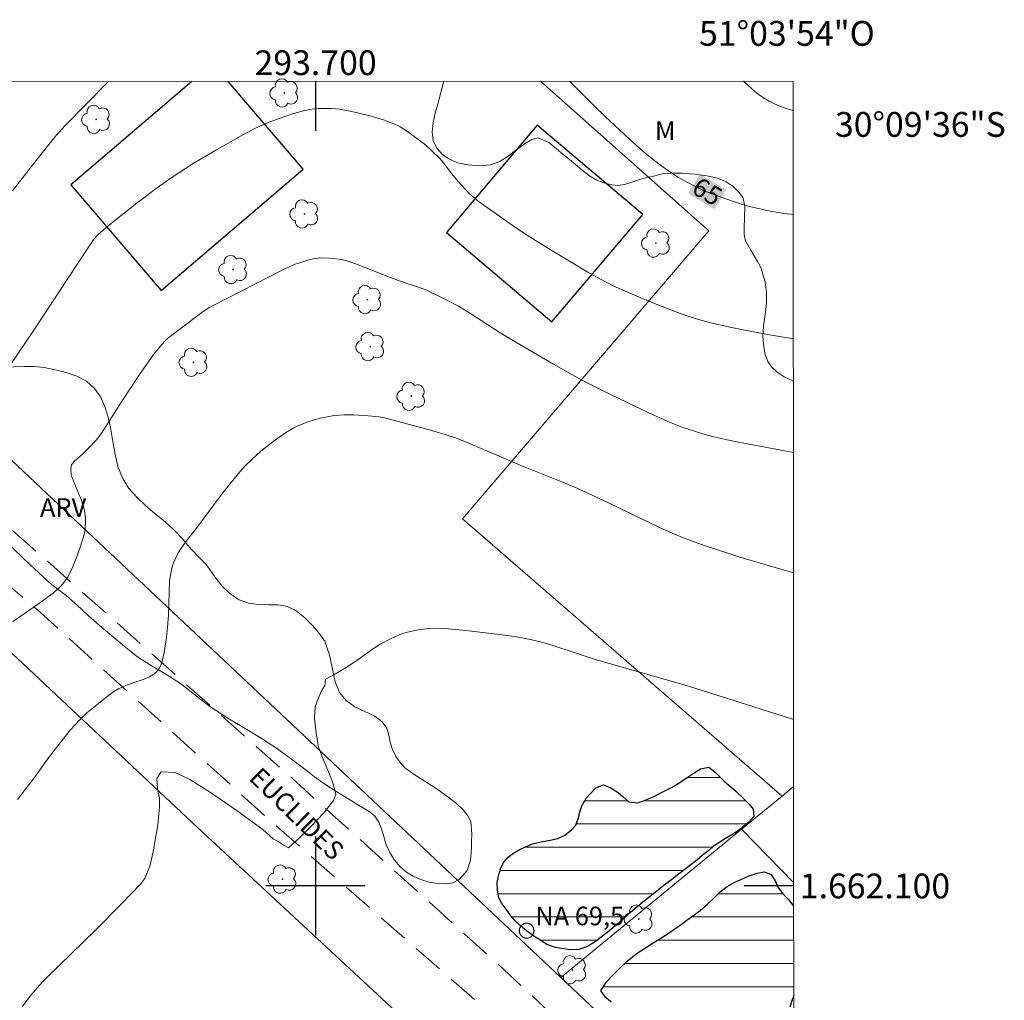
# Model space of a CAD drawing. Units: metres. Extents: x 293240 to 293756, y 1661605 to 1662170.
# Drawn here: x 293676 to 293756, y 1662091 to 1662170 of the extents above; entities that cross this region are included whole.
import ezdxf
from ezdxf.enums import TextEntityAlignment as Align

# ---------------------------------------------------------------- set-up
doc = ezdxf.new("R2010")
doc.units = ezdxf.units.M
doc.header["$MEASUREMENT"] = 0
doc.linetypes.add('HIDDEN', pattern=[0.375, 0.25, -0.125])
for name, color, linetype, lineweight in [('Articulacao', 7, 'Continuous', 18), ('Cerca', 8, 'Cerca', 20), ('Coordenadas', 7, 'Continuous', 9), ('Edificacoes', 7, 'Continuous', 30), ('Lagos_Lagoas', 5, 'Continuous', 25), ('Lagos_Lagoas_Hatch', 5, 'Continuous', 9), ('Nao_Pavimentada_S_Mfio', 10, 'HIDDEN', 15), ('Pto_Nivel_Agua', 5, 'Continuous', 9), ('Topon_Curvas_Mestras_Masc', 255, 'Continuous', 9), ('Topon_de_Vias', 7, 'Continuous', 9), ('Topon_Pto_Nivel_Agua', 5, 'Continuous', 9)]:
    doc.layers.add(name, color=color, linetype=linetype, lineweight=lineweight)
for name, color, linetype, lineweight, true_color in [('Arvores_Isoladas', 7, 'Continuous', 18, 0x00ff33), ('Curvas_Intermediarias', 7, 'Continuous', 9, 0x783c14), ('Curvas_Mestras', 7, 'Continuous', 20, 0x783c14), ('Topon_Curvas_Mestras', 7, 'Continuous', 9, 0x783c14), ('Topon_Vegetacao', 7, 'Continuous', 9, 0x00ff33), ('Vegetacao', 7, 'Orla8', 9, 0x00ff33)]:
    doc.layers.add(name, color=color, linetype=linetype, lineweight=lineweight, true_color=true_color)
doc.layers.add('Malha', color=7, linetype='Continuous')
doc.styles.add('Arial', font='arial.ttf', dxfattribs={"height": 1.5})
doc.styles.get("Standard").update_dxf_attribs({"font": 'arial.ttf'})
doc.linetypes.add('Cerca', pattern='A,10,0,["X",Standard,S=1,R=0,X=0,Y=-0.5],0.1', length=10.1)
doc.linetypes.add('Orla8', pattern='A,6,-0.5,["V",Standard,S=1,R=0,X=-0.5,Y=-1],-0.5,6,-0.5,["V",Standard,S=1,R=0,X=-0.5,Y=-1],-0.5', length=14)

# ---------------------------------------------------------------- blocks, each defined once
blk = doc.blocks.new('CotasNa')
at = {"layer": 'Pto_Nivel_Agua', "lineweight": -3}
blk.add_lwpolyline([(0, 0.6, 1), (0, -0.6, 1)], format="xyb", close=True, dxfattribs=at)
blk = doc.blocks.new('Arvore')
at = {"layer": 'Arvores_Isoladas'}
blk.add_lwpolyline([(-0.718, 0.493, 0.872324), (-0.722, -0.551, 0.862983), (0.284, -0.827, 0.900105), (0.89, 0.029, 0.863155), (0.262, 0.861, 0.882486)], format="xyb", close=True, dxfattribs=at)
blk.add_circle((0, 0), 0.0286, dxfattribs=at)

msp = doc.modelspace()

# ---------------------------------------------------------------- hatches: boundary and pattern name
at = {"layer": 'Lagos_Lagoas_Hatch'}
h = msp.add_hatch(dxfattribs=at)
h.set_pattern_fill('LINE', color=256, scale=15)
h.paths.add_polyline_path([(293732.077, 1662103.215), (293731.705, 1662102.861), (293731.177, 1662102.448), (293730.73, 1662102.08), (293730.159, 1662101.636), (293729.668, 1662101.249), (293729.153, 1662100.862), (293728.687, 1662100.501), (293728.203, 1662100.145), (293727.669, 1662099.714), (293727.11, 1662099.27), (293726.526, 1662098.813), (293725.918, 1662098.306), (293725.378, 1662097.868), (293724.844, 1662097.412), (293724.28, 1662096.886), (293723.653, 1662096.347), (293723.032, 1662095.865), (293722.529, 1662095.503), (293721.914, 1662095.128), (293721.235, 1662094.865), (293720.543, 1662094.842), (293719.837, 1662094.945), (293719.337, 1662095.03), (293718.648, 1662095.29), (293718.166, 1662095.609), (293717.583, 1662095.964), (293717.012, 1662096.395), (293716.529, 1662096.789), (293716.121, 1662097.157), (293715.743, 1662097.596), (293715.359, 1662098.116), (293715.025, 1662098.574), (293714.76, 1662099.05), (293714.662, 1662099.648), (293714.651, 1662100.284), (293714.766, 1662100.933), (293714.924, 1662101.45), (293715.165, 1662101.924), (293715.518, 1662102.335), (293715.952, 1662102.652), (293716.406, 1662102.901), (293716.916, 1662103.155), (293717.501, 1662103.398), (293718.199, 1662103.554), (293718.916, 1662103.703), (293719.521, 1662103.826), (293720.099, 1662104.1), (293720.633, 1662104.531), (293720.98, 1662104.899), (293721.195, 1662105.485), (293721.316, 1662105.977), (293721.475, 1662106.469), (293721.815, 1662107.069), (293722.18, 1662107.493), (293722.595, 1662107.918), (293723.224, 1662108.142), (293723.75, 1662107.943), (293724.383, 1662107.525), (293724.797, 1662107.175), (293725.268, 1662106.782), (293725.986, 1662106.704), (293726.497, 1662106.884), (293727.175, 1662107.171), (293727.99, 1662107.585), (293728.743, 1662107.974), (293729.377, 1662108.355), (293729.955, 1662108.743), (293730.514, 1662109.111), (293731.036, 1662109.442), (293731.697, 1662109.584), (293732.243, 1662109.153), (293732.921, 1662108.477), (293733.499, 1662107.977), (293733.907, 1662107.608), (293734.46, 1662107.095), (293734.962, 1662106.607), (293735.29, 1662106.181), (293735.337, 1662105.596), (293734.935, 1662105.134), (293734.506, 1662104.798), (293734.01, 1662104.43), (293733.5, 1662104.099), (293732.928, 1662103.743), (293732.804, 1662103.667)])
h = msp.add_hatch(dxfattribs=at)
h.set_pattern_fill('LINE', color=256, scale=15)
h.paths.add_polyline_path([(293738.545, 1662098.364), (293738.166, 1662098.89), (293737.733, 1662099.309), (293737.267, 1662099.898), (293737.083, 1662100.369), (293736.723, 1662100.914), (293736.173, 1662101.138), (293735.599, 1662101.033), (293734.951, 1662100.815), (293734.279, 1662100.534), (293733.757, 1662100.292), (293733.185, 1662099.961), (293732.651, 1662099.542), (293732.142, 1662099.048), (293731.628, 1662098.548), (293730.994, 1662098.015), (293730.237, 1662097.457), (293729.827, 1662097.152), (293729.398, 1662096.841), (293728.976, 1662096.536), (293728.131, 1662095.977), (293727.354, 1662095.488), (293726.596, 1662095.017), (293725.844, 1662094.515), (293725.124, 1662093.932), (293724.497, 1662093.355), (293723.971, 1662092.804), (293723.438, 1662092.247), (293722.999, 1662091.533), (293723.402, 1662090.994), (293723.842, 1662090.619), (293724.387, 1662090.213), (293725.027, 1662089.739), (293725.73, 1662089.201), (293726.495, 1662088.627), (293727.28, 1662088.008), (293727.669, 1662087.683), (293727.967, 1662087.436, -0.222923), (293728.428, 1662087.652, -0.641698), (293728.883, 1662086.66), (293729.081, 1662086.489), (293729.502, 1662086.045), (293729.824, 1662085.562), (293730.196, 1662084.992), (293730.705, 1662084.447), (293731.277, 1662083.928), (293731.879, 1662083.478), (293732.207, 1662083.325, -0.482262), (293733.017, 1662083.171, -0.47307), (293733.773, 1662082.865), (293733.806, 1662082.86), (293734.354, 1662082.927), (293734.826, 1662083.307), (293735.185, 1662083.826), (293735.487, 1662084.375), (293735.758, 1662084.855), (293736.073, 1662085.417), (293736.35, 1662085.979), (293736.646, 1662086.548), (293736.941, 1662087.116), (293737.194, 1662087.64), (293737.439, 1662088.221), (293737.703, 1662088.871), (293737.998, 1662089.578), (293738.225, 1662090.24), (293738.427, 1662090.827), (293738.55, 1662091.176)])
h.paths.add_polyline_path([(293732.207, 1662083.325), (293732.543, 1662083.168), (293733.106, 1662082.969), (293733.773, 1662082.865, 0.47307), (293733.017, 1662083.171, 0.482262)], flags=17)

# ---------------------------------------------------------------- linework, layer by layer
at = {"layer": 'Articulacao', "flags": 128}
msp.add_lwpolyline([(293256.854, 1662164.615), (293738.508, 1662164.9), (293738.823, 1661610.627), (293257.194, 1661610.342), (293256.854, 1662164.615)], close=True, dxfattribs=at)
at = {"layer": 'Cerca', "flags": 128}
for points in [[(293711.855, 1662129.592), (293731.698, 1662152.811), (293718.141, 1662164.888)], [(293626.263, 1662164.834), (293664.53, 1662129.026), (293690.469, 1662104.712), (293712.029, 1662084.719), (293738.567, 1662060.235)], [(293655.524, 1662153.2), (293665.606, 1662143.604), (293680.667, 1662129.426)], [(293680.667, 1662129.426), (293719.769, 1662092.619)], [(293711.855, 1662129.592), (293737.605, 1662107.237)], [(293737.605, 1662107.237), (293738.54, 1662108.03)], [(293737.605, 1662107.237), (293734.351, 1662104.569)], [(293734.351, 1662104.569), (293719.769, 1662092.619)], [(293734.351, 1662104.569), (293738.544, 1662100.276)], [(293719.769, 1662092.619), (293730.613, 1662082.41), (293732.749, 1662080.506)]]:
    msp.add_lwpolyline(points, dxfattribs=at)
at = {"layer": 'Curvas_Intermediarias', "flags": 128}
for points, elevation in [([(293738.509, 1662162.526), (293737.865, 1662162.713), (293737.423, 1662162.876), (293736.993, 1662163.062), (293736.574, 1662163.273), (293736.168, 1662163.509), (293735.781, 1662163.771), (293735.413, 1662164.06), (293734.888, 1662164.529), (293734.51, 1662164.898)], 64), ([(293738.519, 1662144.12), (293736.587, 1662144.446), (293734.598, 1662144.814), (293733.387, 1662145.058), (293731.964, 1662145.389), (293731.067, 1662145.625), (293729.935, 1662145.978), (293728.817, 1662146.377), (293727.054, 1662147.082), (293724.909, 1662147.974), (293723.998, 1662148.393), (293722.966, 1662148.921), (293721.938, 1662149.497), (293719.128, 1662151.194), (293717.522, 1662152.188), (293716.228, 1662153.019), (293715.276, 1662153.67), (293713.12, 1662155.22), (293712.854, 1662155.423), (293712.397, 1662155.815), (293712.024, 1662156.198), (293711.494, 1662156.803), (293710.982, 1662157.425), (293710.327, 1662158.28), (293710.006, 1662158.651), (293709.376, 1662159.279), (293708.875, 1662159.722), (293707.409, 1662160.84), (293706.831, 1662161.214), (293706.628, 1662161.317), (293706.097, 1662161.534), (293705.558, 1662161.733), (293705.014, 1662161.912), (293704.385, 1662162.091), (293702.811, 1662162.476), (293701.892, 1662162.623), (293701.277, 1662162.682), (293700.863, 1662162.69), (293700.242, 1662162.671), (293699.727, 1662162.635), (293699.422, 1662162.585), (293699.02, 1662162.495), (293698.221, 1662162.285), (293696.977, 1662161.859), (293696.181, 1662161.553), (293695.554, 1662161.287), (293694.94, 1662160.994), (293694.183, 1662160.601), (293692.009, 1662159.361), (293690.124, 1662158.237), (293688.361, 1662157.102), (293687.141, 1662156.235), (293685.711, 1662155.146), (293683.825, 1662153.655), (293682.899, 1662152.891), (293682.453, 1662152.493), (293682.153, 1662152.164), (293681.465, 1662151.192), (293677.283, 1662144.817), (293675.418, 1662142.084)], 66), ([(293738.525, 1662134.941), (293734.392, 1662135.715), (293733.176, 1662135.96), (293732.211, 1662136.188), (293731.493, 1662136.381), (293730.636, 1662136.637), (293729.608, 1662136.974), (293728.391, 1662137.449), (293726.857, 1662138.139), (293723.843, 1662139.598), (293722.387, 1662140.327), (293721.183, 1662140.953), (293719.168, 1662142.075), (293715.831, 1662144.023), (293714.787, 1662144.664), (293712.448, 1662146.182), (293711.525, 1662146.739), (293710.251, 1662147.405), (293708.888, 1662148.054), (293708.291, 1662148.283), (293706.823, 1662148.768), (293705.811, 1662149.13), (293703.16, 1662150.2), (293702.443, 1662150.416), (293702.08, 1662150.503), (293701.619, 1662150.568), (293701.06, 1662150.623), (293700.501, 1662150.637), (293700.224, 1662150.622), (293699.966, 1662150.589), (293699.453, 1662150.475), (293698.694, 1662150.248), (293698.362, 1662150.13), (293697.632, 1662149.815), (293697.313, 1662149.662), (293691.838, 1662146.864), (293691.396, 1662146.616), (293690.927, 1662146.304), (293690.281, 1662145.828), (293688.06, 1662144.129), (293687.849, 1662143.937), (293687.623, 1662143.692), (293687.007, 1662142.967), (293686.487, 1662142.24), (293685.75, 1662141.154), (293684.362, 1662139.045), (293682.838, 1662136.662), (293682.461, 1662136.132), (293682.239, 1662135.856), (293681.749, 1662135.347), (293681.243, 1662134.854), (293680.551, 1662134.239), (293680.387, 1662134.057), (293680.329, 1662133.942), (293680.279, 1662133.755), (293680.264, 1662133.567), (293680.293, 1662133.121), (293680.923, 1662131.586), (293681.062, 1662131.231), (293681.252, 1662130.672), (293681.356, 1662130.265), (293681.429, 1662129.851), (293681.451, 1662129.644), (293681.458, 1662129.298), (293681.383, 1662128.605), (293681.302, 1662128.221), (293680.961, 1662127.157), (293680.722, 1662126.473), (293680.455, 1662125.801), (293680.248, 1662125.347), (293680.014, 1662124.905), (293679.739, 1662124.494), (293679.413, 1662124.123), (293678.854, 1662123.621), (293678.258, 1662123.166), (293677.85, 1662122.876), (293676.603, 1662122.028), (293675.588, 1662121.316)], 67), ([(293675.971, 1662106.968), (293677.493, 1662108.961), (293678.311, 1662110.115), (293678.913, 1662110.917), (293679.804, 1662112.05), (293680.247, 1662112.582), (293680.943, 1662113.349), (293681.565, 1662113.946), (293682.358, 1662114.614), (293683.33, 1662115.371), (293683.714, 1662115.648), (293684.102, 1662115.881), (293684.693, 1662116.161), (293685.345, 1662116.417), (293686.108, 1662116.657), (293686.599, 1662116.848), (293686.968, 1662117.069), (293687.184, 1662117.255), (293687.277, 1662117.359), (293687.359, 1662117.471), (293687.495, 1662117.721), (293687.642, 1662118.125), (293687.794, 1662118.821), (293687.99, 1662120.046), (293688.068, 1662120.826), (293688.139, 1662121.87), (293688.231, 1662124.557), (293688.325, 1662125.21), (293688.42, 1662125.639), (293688.549, 1662126.061), (293688.72, 1662126.468), (293688.93, 1662126.852), (293689.162, 1662127.225), (293689.552, 1662127.787), (293690.311, 1662128.748), (293692.409, 1662131.569), (293692.941, 1662132.246), (293693.669, 1662133.132), (293694.045, 1662133.565), (293694.437, 1662133.98), (293694.846, 1662134.378), (293695.583, 1662135.053), (293696.54, 1662135.815), (293696.948, 1662136.116), (293697.582, 1662136.537), (293698.234, 1662136.928), (293698.69, 1662137.152), (293699.32, 1662137.403), (293699.802, 1662137.559), (293700.403, 1662137.719), (293701.072, 1662137.852), (293701.519, 1662137.921), (293702.305, 1662137.976), (293703.094, 1662137.996), (293704.235, 1662137.908), (293705.099, 1662137.82), (293705.56, 1662137.751), (293709.269, 1662136.753), (293710.514, 1662136.386), (293711.271, 1662136.118), (293712.02, 1662135.826), (293716.496, 1662133.926), (293719.588, 1662132.683), (293720.817, 1662132.17), (293722.357, 1662131.482), (293723.614, 1662130.894), (293727.731, 1662128.908), (293728.762, 1662128.449), (293729.805, 1662128.017), (293730.649, 1662127.697), (293731.352, 1662127.454), (293734.215, 1662126.517), (293736.228, 1662125.907), (293738.53, 1662125.255)], 68), ([(293676.375, 1662090.287), (293676.844, 1662090.941), (293677.388, 1662091.604), (293677.963, 1662092.241), (293678.336, 1662092.623), (293682.26, 1662096.425), (293684.317, 1662098.525), (293685.887, 1662100.155), (293686.158, 1662100.504), (293686.245, 1662100.656), (293686.505, 1662101.264), (293686.648, 1662101.681), (293686.82, 1662102.406), (293686.92, 1662102.922), (293687.279, 1662104.926), (293687.373, 1662105.81), (293687.411, 1662106.344), (293687.416, 1662107.106), (293687.25, 1662107.829), (293687.21, 1662108.651), (293687.542, 1662109.207), (293688.677, 1662109.157), (293689.872, 1662108.588), (293691.532, 1662107.548), (293693.685, 1662106.067), (293695.737, 1662104.544), (293696.6, 1662103.78), (293697.048, 1662103.552), (293697.473, 1662103.262), (293697.808, 1662103.078), (293698.719, 1662103.914), (293699.618, 1662104.791), (293700.68, 1662105.935), (293701.444, 1662106.894), (293701.628, 1662107.381), (293701.45, 1662108.153), (293701.221, 1662108.758), (293700.9, 1662109.529), (293700.565, 1662110.346), (293700.232, 1662111.227), (293700.048, 1662112.322), (293699.919, 1662113.526), (293699.976, 1662114.455), (293700.206, 1662115.12), (293700.475, 1662115.724), (293700.753, 1662116.169), (293700.799, 1662116.668), (293701.362, 1662116.974), (293702.471, 1662117.623), (293703.328, 1662118.191), (293704.656, 1662119.137), (293705.209, 1662119.502), (293706.03, 1662119.918), (293706.749, 1662120.24), (293707.122, 1662120.38), (293707.505, 1662120.485), (293708.282, 1662120.645), (293709.066, 1662120.751), (293709.592, 1662120.775), (293710.385, 1662120.753), (293712.123, 1662120.593), (293715.068, 1662120.252), (293716.017, 1662120.123), (293716.959, 1662119.952), (293718.125, 1662119.683), (293719.049, 1662119.427), (293722.641, 1662118.224), (293729.726, 1662116.213), (293734.753, 1662114.637), (293738.301, 1662113.504), (293738.537, 1662113.422)], 69)]:
    msp.add_lwpolyline(points, dxfattribs=dict(at, elevation=elevation))
at = {"layer": 'Curvas_Mestras', "elevation": 65, "flags": 128}
for points in [[(293683.31, 1662164.868), (293679.782, 1662161.279), (293679.087, 1662160.502), (293678.385, 1662159.658), (293677.057, 1662157.969), (293675.574, 1662156.045)], [(293738.514, 1662154.133), (293738.358, 1662154.153), (293737.719, 1662154.22), (293736.266, 1662154.489), (293734.995, 1662154.783), (293734.368, 1662154.966), (293733.53, 1662155.239), (293731.935, 1662155.809), (293731.322, 1662156.056), (293730.625, 1662156.384), (293730.037, 1662156.685), (293729.272, 1662157.124), (293728.722, 1662157.471), (293728.034, 1662157.949), (293727.531, 1662158.325), (293726.874, 1662158.847), (293726.394, 1662159.252), (293725.303, 1662160.219), (293723.343, 1662162.031), (293722.491, 1662162.861), (293720.478, 1662164.89)]]:
    msp.add_lwpolyline(points, dxfattribs=at)
at = {"layer": 'Edificacoes', "flags": 128}
for points in [[(293690.026, 1662164.872), (293680.268, 1662156.537), (293687.549, 1662148.012)], [(293687.549, 1662148.012), (293698.993, 1662157.785), (293692.939, 1662164.873)]]:
    msp.add_lwpolyline(points, dxfattribs=at)
msp.add_lwpolyline([(293710.542, 1662152.69), (293719.054, 1662145.482), (293726.386, 1662154.141), (293717.874, 1662161.347)], close=True, dxfattribs=at)
at = {"layer": 'Lagos_Lagoas', "flags": 128}
msp.add_lwpolyline([(293732.077, 1662103.215), (293731.705, 1662102.861), (293731.177, 1662102.448), (293730.73, 1662102.08), (293730.159, 1662101.636), (293729.668, 1662101.249), (293729.153, 1662100.862), (293728.687, 1662100.501), (293728.203, 1662100.145), (293727.669, 1662099.714), (293727.11, 1662099.27), (293726.526, 1662098.813), (293725.918, 1662098.306), (293725.378, 1662097.868), (293724.844, 1662097.412), (293724.28, 1662096.886), (293723.653, 1662096.347), (293723.032, 1662095.865), (293722.529, 1662095.503), (293721.914, 1662095.128), (293721.235, 1662094.865), (293720.543, 1662094.842), (293719.837, 1662094.945), (293719.337, 1662095.03), (293718.648, 1662095.29), (293718.166, 1662095.609), (293717.583, 1662095.964), (293717.012, 1662096.395), (293716.529, 1662096.789), (293716.121, 1662097.157), (293715.743, 1662097.596), (293715.359, 1662098.116), (293715.025, 1662098.574), (293714.76, 1662099.05), (293714.662, 1662099.648), (293714.651, 1662100.284), (293714.766, 1662100.933), (293714.924, 1662101.45), (293715.165, 1662101.924), (293715.518, 1662102.335), (293715.952, 1662102.652), (293716.406, 1662102.901), (293716.916, 1662103.155), (293717.501, 1662103.398), (293718.199, 1662103.554), (293718.916, 1662103.703), (293719.521, 1662103.826), (293720.099, 1662104.1), (293720.633, 1662104.531), (293720.98, 1662104.899), (293721.195, 1662105.485), (293721.316, 1662105.977), (293721.475, 1662106.469), (293721.815, 1662107.069), (293722.18, 1662107.493), (293722.595, 1662107.918), (293723.224, 1662108.142), (293723.75, 1662107.943), (293724.383, 1662107.525), (293724.797, 1662107.175), (293725.268, 1662106.782), (293725.986, 1662106.704), (293726.497, 1662106.884), (293727.175, 1662107.171), (293727.99, 1662107.585), (293728.743, 1662107.974), (293729.377, 1662108.355), (293729.955, 1662108.743), (293730.514, 1662109.111), (293731.036, 1662109.442), (293731.697, 1662109.584), (293732.243, 1662109.153), (293732.921, 1662108.477), (293733.499, 1662107.977), (293733.907, 1662107.608), (293734.46, 1662107.095), (293734.962, 1662106.607), (293735.29, 1662106.181), (293735.337, 1662105.596), (293734.935, 1662105.134), (293734.506, 1662104.798), (293734.01, 1662104.43), (293733.5, 1662104.099), (293732.928, 1662103.743), (293732.804, 1662103.667)], close=True, dxfattribs=at)
for points in [[(293723.842, 1662090.619), (293723.402, 1662090.994), (293722.999, 1662091.533), (293723.438, 1662092.247), (293723.971, 1662092.804), (293724.497, 1662093.355), (293725.124, 1662093.932), (293725.844, 1662094.515), (293726.596, 1662095.017), (293727.354, 1662095.488), (293728.131, 1662095.977), (293728.976, 1662096.536), (293729.398, 1662096.841), (293729.827, 1662097.152), (293730.237, 1662097.457), (293730.994, 1662098.015), (293731.628, 1662098.548), (293732.142, 1662099.048), (293732.651, 1662099.542), (293733.185, 1662099.961), (293733.757, 1662100.292), (293734.279, 1662100.534), (293734.951, 1662100.815), (293735.599, 1662101.033), (293736.173, 1662101.138), (293736.723, 1662100.914), (293737.083, 1662100.369), (293737.267, 1662099.898), (293737.733, 1662099.309), (293738.166, 1662098.89), (293738.545, 1662098.364)], [(293738.55, 1662091.176), (293738.427, 1662090.827), (293738.225, 1662090.24)]]:
    msp.add_lwpolyline(points, dxfattribs=at)
at = {"layer": 'Malha', "flags": 128}
for points in [[(293700, 1662164.878), (293700, 1662160.878)], [(293700, 1662104), (293700, 1662096)], [(293704, 1662100), (293696, 1662100)], [(293738.544, 1662100), (293734.544, 1662100)]]:
    msp.add_lwpolyline(points, dxfattribs=at)
at = {"layer": 'Nao_Pavimentada_S_Mfio', "ltscale": 10, "flags": 128}
for points in [[(293738.561, 1662071.604), (293734.605, 1662075.228), (293714.2, 1662094.157), (293698.074, 1662108.706), (293679.669, 1662125.045), (293662.759, 1662139.859), (293650.104, 1662151.135), (293634.47, 1662164.839)], [(293629.734, 1662164.836), (293639.469, 1662155.934), (293657.927, 1662139.071), (293677.576, 1662122.259), (293696.617, 1662105.014), (293716.947, 1662087.218), (293737.779, 1662068.103), (293738.563, 1662067.413)]]:
    msp.add_lwpolyline(points, dxfattribs=at)
at = {"layer": 'Topon_Curvas_Mestras_Masc'}
msp.add_solid([(293730.043, 1662155.832, 65), (293732.157, 1662154.557, 65), (293730.989, 1662157.401, 65), (293733.104, 1662156.126, 65)], dxfattribs=at)
at = {"layer": 'Vegetacao', "flags": 128}
msp.add_lwpolyline([(293738.521, 1662140.719), (293738.474, 1662140.734), (293737.787, 1662141.045), (293737.224, 1662141.433), (293736.785, 1662141.823), (293736.459, 1662142.276), (293736.256, 1662142.819), (293736.133, 1662143.484), (293736.072, 1662144.275), (293736.123, 1662145.144), (293736.248, 1662146.064), (293736.361, 1662146.971), (293736.362, 1662147.839), (293736.251, 1662148.706), (293735.895, 1662149.857), (293735.624, 1662150.355), (293735.083, 1662151.263), (293734.66, 1662152.026), (293734.545, 1662152.52), (293734.548, 1662153.147), (293734.569, 1662153.768), (293734.6, 1662154.808), (293734.439, 1662155.548), (293734.113, 1662155.951), (293733.68, 1662156.384), (293733.099, 1662156.766), (293732.412, 1662157.064), (293731.532, 1662157.266), (293730.553, 1662157.391), (293729.593, 1662157.459), (293728.758, 1662157.464), (293728.011, 1662157.432), (293727.874, 1662157.393), (293727.041, 1662157.183), (293726.506, 1662157.065), (293725.958, 1662156.895), (293725.417, 1662156.72), (293724.908, 1662156.563), (293724.403, 1662156.489), (293723.874, 1662156.529), (293723.3, 1662156.664), (293722.687, 1662156.912), (293722.075, 1662157.262), (293721.493, 1662157.719), (293720.929, 1662158.209), (293720.347, 1662158.692), (293719.777, 1662159.15), (293719.251, 1662159.576), (293718.794, 1662159.946), (293717.938, 1662160.325), (293717.428, 1662160.182), (293716.838, 1662159.841), (293716.23, 1662159.392), (293715.548, 1662158.867), (293714.841, 1662158.417), (293714.089, 1662158.138), (293713.211, 1662158.061), (293712.301, 1662158.142), (293711.446, 1662158.293), (293710.684, 1662158.641), (293710.227, 1662158.986), (293709.769, 1662159.483), (293709.491, 1662160.102), (293709.406, 1662160.779), (293709.47, 1662161.521), (293709.64, 1662162.308), (293709.878, 1662163.14), (293710.103, 1662163.985), (293710.316, 1662164.817), (293710.334, 1662164.884)], dxfattribs=at)
msp.add_lwpolyline([(293663.081, 1662144.041), (293663.958, 1662144.501), (293664.618, 1662144.742), (293665.377, 1662144.971), (293666.162, 1662145.175), (293666.923, 1662145.317), (293667.628, 1662145.302), (293668.303, 1662145.094), (293668.967, 1662144.748), (293669.544, 1662144.34), (293670.108, 1662143.969), (293670.729, 1662143.617), (293671.362, 1662143.24), (293672.026, 1662142.82), (293672.728, 1662142.413), (293673.448, 1662142.074), (293674.192, 1662141.872), (293674.947, 1662141.833), (293675.721, 1662141.862), (293676.5, 1662141.886), (293677.299, 1662141.878), (293678.124, 1662141.795), (293678.992, 1662141.619), (293679.88, 1662141.4), (293680.749, 1662141.112), (293681.526, 1662140.692), (293682.16, 1662140.116), (293682.671, 1662139.402), (293683.026, 1662138.543), (293683.306, 1662137.684), (293683.474, 1662136.962), (293683.67, 1662135.678), (293683.858, 1662134.675), (293684.082, 1662133.747), (293684.444, 1662132.857), (293684.943, 1662132.056), (293685.578, 1662131.342), (293686.288, 1662130.667), (293687.072, 1662130.004), (293687.85, 1662129.372), (293688.585, 1662128.697), (293689.283, 1662127.959), (293689.988, 1662127.139), (293690.666, 1662126.42), (293691.2, 1662125.905), (293691.875, 1662124.918), (293692.454, 1662124.16), (293693.101, 1662123.547), (293693.828, 1662123.064), (293694.592, 1662122.794), (293695.385, 1662122.693), (293696.19, 1662122.679), (293696.983, 1662122.665), (293697.739, 1662122.526), (293698.446, 1662122.187), (293699.099, 1662121.654), (293699.752, 1662120.997), (293700.344, 1662120.314), (293700.741, 1662119.749), (293701.136, 1662118.541), (293701.368, 1662117.458), (293701.587, 1662116.449), (293701.93, 1662115.602), (293702.471, 1662114.945), (293703.167, 1662114.431), (293703.975, 1662114.068), (293704.782, 1662113.692), (293705.372, 1662113.234), (293705.738, 1662112.725), (293705.897, 1662112.17), (293706.014, 1662111.585), (293706.192, 1662111.012), (293706.477, 1662110.446), (293706.855, 1662109.937), (293707.189, 1662109.534), (293708.023, 1662108.933), (293708.957, 1662108.346), (293709.872, 1662107.741), (293710.668, 1662107.19), (293711.352, 1662106.651), (293711.899, 1662106.125), (293712.282, 1662105.659), (293712.51, 1662105.199), (293712.598, 1662104.17), (293712.577, 1662103.596), (293712.569, 1662103.06), (293712.5, 1662102.087), (293712.225, 1662101.243), (293711.563, 1662100.51), (293711.059, 1662100.264), (293710.473, 1662100.173), (293709.817, 1662100.2), (293709.143, 1662100.309), (293708.486, 1662100.511), (293707.866, 1662100.788), (293707.327, 1662101.122), (293706.825, 1662101.543), (293706.366, 1662102.07), (293705.981, 1662102.698), (293705.69, 1662103.307), (293705.498, 1662103.98), (293705.325, 1662104.609), (293705.097, 1662105.156), (293704.782, 1662105.616), (293704.392, 1662105.963), (293703.904, 1662106.247), (293703.321, 1662106.586), (293702.682, 1662106.994), (293701.986, 1662107.421), (293701.278, 1662107.859), (293700.576, 1662108.304), (293699.911, 1662108.799), (293699.227, 1662109.338), (293698.474, 1662109.907), (293697.659, 1662110.526), (293696.837, 1662111.102), (293696.179, 1662111.541), (293695.483, 1662111.992), (293694.33, 1662112.696), (293692.933, 1662113.53), (293691.472, 1662114.463), (293690.236, 1662115.448), (293689.119, 1662116.327), (293687.935, 1662117.087), (293686.77, 1662117.741), (293685.648, 1662118.465), (293684.581, 1662119.307), (293683.551, 1662120.186), (293682.585, 1662121.004), (293681.662, 1662121.803), (293680.77, 1662122.634), (293679.897, 1662123.408), (293679.145, 1662123.99), (293678.737, 1662124.281), (293678.046, 1662124.925), (293676.947, 1662125.911), (293675.735, 1662127.107), (293674.515, 1662128.385), (293673.377, 1662129.569), (293672.328, 1662130.567), (293671.336, 1662131.497), (293670.375, 1662132.408), (293669.401, 1662133.382), (293668.465, 1662134.281), (293667.586, 1662135.136), (293666.812, 1662135.936), (293666.178, 1662136.55), (293665.7, 1662137.059), (293665.141, 1662137.611), (293664.532, 1662138.212), (293663.928, 1662138.82), (293663.437, 1662139.416), (293663.097, 1662139.912), (293662.75, 1662140.466), (293662.565, 1662140.982), (293662.456, 1662141.524), (293662.482, 1662142.229), (293662.578, 1662142.853), (293662.651, 1662143.128)], close=True, dxfattribs=at)

# ---------------------------------------------------------------- block references
at = {"layer": 'Arvores_Isoladas'}
for p in [(293697.479, 1662163.934), (293682.311, 1662161.807), (293699.1, 1662154.183), (293727.442, 1662151.833), (293693.358, 1662149.703), (293704.171, 1662147.271), (293704.409, 1662143.481), (293690.159, 1662142.22), (293707.719, 1662139.484), (293697.334, 1662100.547), (293726.05, 1662097.326), (293720.699, 1662093.241)]:
    msp.add_blockref('Arvore', p, dxfattribs=at)
at = {"layer": 'Pto_Nivel_Agua'}
msp.add_blockref('CotasNa', (293717.012, 1662096.395, 69.518), dxfattribs=at)

# ---------------------------------------------------------------- texts
at = {"layer": 'Coordenadas', "style": 'Arial'}
for s, p in [('51°03\'54"O', (293738, 1662167.741)), ('293.700', (293700, 1662165.378))]:
    msp.add_text(s, height=2, dxfattribs=at).set_placement(p, align=Align.CENTER)
for s, p in [('30°09\'36"S', (293741.873, 1662161.4)), ('1.662.100', (293739.044, 1662100))]:
    msp.add_text(s, height=2, dxfattribs=at).set_placement(p, align=Align.MIDDLE_LEFT)
at = {"layer": 'Topon_Curvas_Mestras', "style": 'Arial'}
msp.add_text('65', height=1.5, rotation=328.91038, dxfattribs=at).set_placement((293731.581, 1662155.986, 65), align=Align.MIDDLE_CENTER)
at = {"layer": 'Topon_de_Vias', "style": 'Arial'}
msp.add_text('EUCLIDES', height=1.5, rotation=315.72322, dxfattribs=at).set_placement((293694.549, 1662108.616))
at = {"layer": 'Topon_Pto_Nivel_Agua', "style": 'Arial'}
msp.add_text('NA 69,5', height=1.5, dxfattribs=at).set_placement((293717.719, 1662096.829, 69.518))
at = {"layer": 'Topon_Vegetacao', "style": 'Arial'}
for s, p in [('M', (293727.359, 1662160.151)), ('ARV', (293677.778, 1662129.761))]:
    msp.add_text(s, height=1.5, dxfattribs=at).set_placement(p)

doc.saveas('drawing.dxf')
